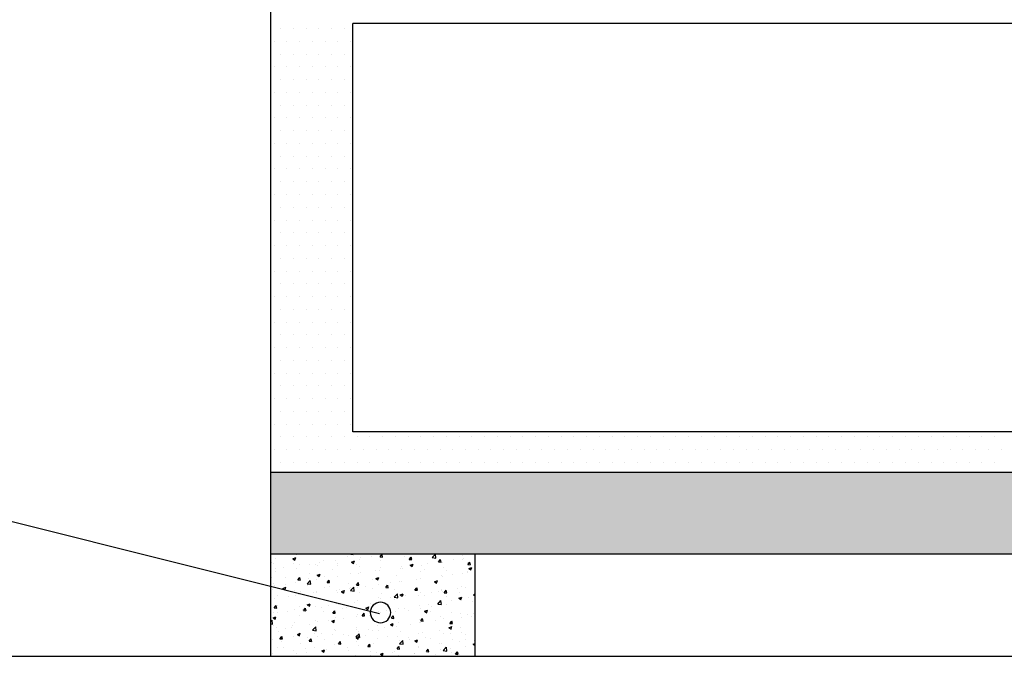
# Model space of a CAD drawing. Extents: x 1714 to 2154, y 358 to 744.
# Drawn here: x 2116 to 2117, y 401 to 402 of the extents above; entities that cross this region are included whole.
import ezdxf

# ---------------------------------------------------------------- set-up
doc = ezdxf.new("R2010")
doc.units = 0
doc.header["$LTSCALE"] = 5
doc.header["$MEASUREMENT"] = 0
doc.layers.add('Termico', color=5, linetype='CONTINUOUS')

msp = doc.modelspace()

# ---------------------------------------------------------------- hatches: boundary and pattern name
at = {"layer": 'Termico'}
msp.add_hatch(color=9, dxfattribs=at).paths.add_polyline_path([(2118.2671, 400.9537), (2118.2671, 401.0503), (2118.1705, 401.0503), (2116.6095, 401.0503), (2116.5128, 401.0503), (2116.5128, 400.9537)])

# ---------------------------------------------------------------- linework, layer by layer
at = {"layer": 'Termico', "color": 7}
for p, q in [((2116.5128, 400.8329), (2116.5128, 403.1758)), ((2116.6095, 401.0986), (2116.6095, 401.5817)), ((2118.1705, 401.5817), (2116.6095, 401.5817)), ((2118.1705, 401.0986), (2116.6095, 401.0986)), ((2116.6095, 401.0503), (2116.5128, 401.0503)), ((2118.1705, 401.0503), (2116.6095, 401.0503)), ((2118.2671, 400.9537), (2116.5128, 400.9537)), ((2116.7544, 400.8329), (2116.7544, 400.9537)), ((2115.7882, 400.8329), (2118.9917, 400.8329))]:
    msp.add_line(p, q, dxfattribs=at)
at = {"layer": 'Termico', "color": 22, "linetype": 'Continuous'}
for p, q in [((2116.5242, 401.5757), (2116.5242, 401.5757)), ((2116.5393, 401.5757), (2116.5393, 401.5757)), ((2116.5543, 401.5757), (2116.5543, 401.5757)), ((2116.5694, 401.5757), (2116.5694, 401.5757)), ((2116.5845, 401.5757), (2116.5845, 401.5757)), ((2116.5996, 401.5757), (2116.5996, 401.5757)), ((2116.5166, 401.5606), (2116.5166, 401.5606)), ((2116.5317, 401.5606), (2116.5317, 401.5606)), ((2116.5468, 401.5606), (2116.5468, 401.5606)), ((2116.5619, 401.5606), (2116.5619, 401.5606)), ((2116.577, 401.5606), (2116.577, 401.5606)), ((2116.5921, 401.5606), (2116.5921, 401.5606)), ((2116.6072, 401.5606), (2116.6072, 401.5606)), ((2116.5242, 401.5455), (2116.5242, 401.5455)), ((2116.5393, 401.5455), (2116.5393, 401.5455)), ((2116.5543, 401.5455), (2116.5543, 401.5455)), ((2116.5694, 401.5455), (2116.5694, 401.5455)), ((2116.5845, 401.5455), (2116.5845, 401.5455)), ((2116.5996, 401.5455), (2116.5996, 401.5455)), ((2116.5166, 401.5304), (2116.5166, 401.5304)), ((2116.5317, 401.5304), (2116.5317, 401.5304)), ((2116.5468, 401.5304), (2116.5468, 401.5304)), ((2116.5619, 401.5304), (2116.5619, 401.5304)), ((2116.577, 401.5304), (2116.577, 401.5304)), ((2116.5921, 401.5304), (2116.5921, 401.5304)), ((2116.6072, 401.5304), (2116.6072, 401.5304)), ((2116.5242, 401.5153), (2116.5242, 401.5153)), ((2116.5393, 401.5153), (2116.5393, 401.5153)), ((2116.5543, 401.5153), (2116.5543, 401.5153)), ((2116.5694, 401.5153), (2116.5694, 401.5153)), ((2116.5845, 401.5153), (2116.5845, 401.5153)), ((2116.5996, 401.5153), (2116.5996, 401.5153)), ((2116.5166, 401.5002), (2116.5166, 401.5002)), ((2116.5317, 401.5002), (2116.5317, 401.5002)), ((2116.5468, 401.5002), (2116.5468, 401.5002)), ((2116.5619, 401.5002), (2116.5619, 401.5002)), ((2116.577, 401.5002), (2116.577, 401.5002)), ((2116.5921, 401.5002), (2116.5921, 401.5002)), ((2116.6072, 401.5002), (2116.6072, 401.5002)), ((2116.5242, 401.4851), (2116.5242, 401.4851)), ((2116.5393, 401.4851), (2116.5393, 401.4851)), ((2116.5543, 401.4851), (2116.5543, 401.4851)), ((2116.5694, 401.4851), (2116.5694, 401.4851)), ((2116.5845, 401.4851), (2116.5845, 401.4851)), ((2116.5996, 401.4851), (2116.5996, 401.4851)), ((2116.5166, 401.47), (2116.5166, 401.47)), ((2116.5317, 401.47), (2116.5317, 401.47)), ((2116.5468, 401.47), (2116.5468, 401.47)), ((2116.5619, 401.47), (2116.5619, 401.47)), ((2116.577, 401.47), (2116.577, 401.47)), ((2116.5921, 401.47), (2116.5921, 401.47)), ((2116.6072, 401.47), (2116.6072, 401.47)), ((2116.5242, 401.4549), (2116.5242, 401.4549)), ((2116.5393, 401.4549), (2116.5393, 401.4549)), ((2116.5543, 401.4549), (2116.5543, 401.4549)), ((2116.5694, 401.4549), (2116.5694, 401.4549)), ((2116.5845, 401.4549), (2116.5845, 401.4549)), ((2116.5996, 401.4549), (2116.5996, 401.4549)), ((2116.5166, 401.4398), (2116.5166, 401.4398)), ((2116.5317, 401.4398), (2116.5317, 401.4398)), ((2116.5468, 401.4398), (2116.5468, 401.4398)), ((2116.5619, 401.4398), (2116.5619, 401.4398)), ((2116.577, 401.4398), (2116.577, 401.4398)), ((2116.5921, 401.4398), (2116.5921, 401.4398)), ((2116.6072, 401.4398), (2116.6072, 401.4398)), ((2116.5242, 401.4247), (2116.5242, 401.4247)), ((2116.5393, 401.4247), (2116.5393, 401.4247)), ((2116.5543, 401.4247), (2116.5543, 401.4247)), ((2116.5694, 401.4247), (2116.5694, 401.4247)), ((2116.5845, 401.4247), (2116.5845, 401.4247)), ((2116.5996, 401.4247), (2116.5996, 401.4247)), ((2116.5166, 401.4096), (2116.5166, 401.4096)), ((2116.5317, 401.4096), (2116.5317, 401.4096)), ((2116.5468, 401.4096), (2116.5468, 401.4096)), ((2116.5619, 401.4096), (2116.5619, 401.4096)), ((2116.577, 401.4096), (2116.577, 401.4096)), ((2116.5921, 401.4096), (2116.5921, 401.4096)), ((2116.6072, 401.4096), (2116.6072, 401.4096)), ((2116.5242, 401.3945), (2116.5242, 401.3945)), ((2116.5393, 401.3945), (2116.5393, 401.3945)), ((2116.5543, 401.3945), (2116.5543, 401.3945)), ((2116.5694, 401.3945), (2116.5694, 401.3945)), ((2116.5845, 401.3945), (2116.5845, 401.3945)), ((2116.5996, 401.3945), (2116.5996, 401.3945)), ((2116.5166, 401.3794), (2116.5166, 401.3794)), ((2116.5317, 401.3794), (2116.5317, 401.3794)), ((2116.5468, 401.3794), (2116.5468, 401.3794)), ((2116.5619, 401.3794), (2116.5619, 401.3794)), ((2116.577, 401.3794), (2116.577, 401.3794)), ((2116.5921, 401.3794), (2116.5921, 401.3794)), ((2116.6072, 401.3794), (2116.6072, 401.3794)), ((2116.5242, 401.3643), (2116.5242, 401.3643)), ((2116.5393, 401.3643), (2116.5393, 401.3643)), ((2116.5543, 401.3643), (2116.5543, 401.3643)), ((2116.5694, 401.3643), (2116.5694, 401.3643)), ((2116.5845, 401.3643), (2116.5845, 401.3643)), ((2116.5996, 401.3643), (2116.5996, 401.3643)), ((2116.5166, 401.3492), (2116.5166, 401.3492)), ((2116.5317, 401.3492), (2116.5317, 401.3492)), ((2116.5468, 401.3492), (2116.5468, 401.3492)), ((2116.5619, 401.3492), (2116.5619, 401.3492)), ((2116.577, 401.3492), (2116.577, 401.3492)), ((2116.5921, 401.3492), (2116.5921, 401.3492)), ((2116.6072, 401.3492), (2116.6072, 401.3492)), ((2116.5242, 401.3341), (2116.5242, 401.3341)), ((2116.5393, 401.3341), (2116.5393, 401.3341)), ((2116.5543, 401.3341), (2116.5543, 401.3341)), ((2116.5694, 401.3341), (2116.5694, 401.3341)), ((2116.5845, 401.3341), (2116.5845, 401.3341)), ((2116.5996, 401.3341), (2116.5996, 401.3341)), ((2116.5166, 401.319), (2116.5166, 401.319)), ((2116.5317, 401.319), (2116.5317, 401.319)), ((2116.5468, 401.319), (2116.5468, 401.319)), ((2116.5619, 401.319), (2116.5619, 401.319)), ((2116.577, 401.319), (2116.577, 401.319)), ((2116.5921, 401.319), (2116.5921, 401.319)), ((2116.6072, 401.319), (2116.6072, 401.319)), ((2116.5242, 401.3039), (2116.5242, 401.3039)), ((2116.5393, 401.3039), (2116.5393, 401.3039)), ((2116.5543, 401.3039), (2116.5543, 401.3039)), ((2116.5694, 401.3039), (2116.5694, 401.3039)), ((2116.5845, 401.3039), (2116.5845, 401.3039)), ((2116.5996, 401.3039), (2116.5996, 401.3039)), ((2116.5166, 401.2888), (2116.5166, 401.2888)), ((2116.5317, 401.2888), (2116.5317, 401.2888)), ((2116.5468, 401.2888), (2116.5468, 401.2888)), ((2116.5619, 401.2888), (2116.5619, 401.2888)), ((2116.577, 401.2888), (2116.577, 401.2888)), ((2116.5921, 401.2888), (2116.5921, 401.2888)), ((2116.6072, 401.2888), (2116.6072, 401.2888)), ((2116.5242, 401.2737), (2116.5242, 401.2737)), ((2116.5393, 401.2737), (2116.5393, 401.2737)), ((2116.5543, 401.2737), (2116.5543, 401.2737)), ((2116.5694, 401.2737), (2116.5694, 401.2737)), ((2116.5845, 401.2737), (2116.5845, 401.2737)), ((2116.5996, 401.2737), (2116.5996, 401.2737)), ((2116.5166, 401.2586), (2116.5166, 401.2586)), ((2116.5317, 401.2586), (2116.5317, 401.2586)), ((2116.5468, 401.2586), (2116.5468, 401.2586)), ((2116.5619, 401.2586), (2116.5619, 401.2586)), ((2116.577, 401.2586), (2116.577, 401.2586)), ((2116.5921, 401.2586), (2116.5921, 401.2586)), ((2116.6072, 401.2586), (2116.6072, 401.2586)), ((2116.5242, 401.2435), (2116.5242, 401.2435)), ((2116.5393, 401.2435), (2116.5393, 401.2435)), ((2116.5543, 401.2435), (2116.5543, 401.2435)), ((2116.5694, 401.2435), (2116.5694, 401.2435)), ((2116.5845, 401.2435), (2116.5845, 401.2435)), ((2116.5996, 401.2435), (2116.5996, 401.2435)), ((2116.5166, 401.2284), (2116.5166, 401.2284)), ((2116.5317, 401.2284), (2116.5317, 401.2284)), ((2116.5468, 401.2284), (2116.5468, 401.2284)), ((2116.5619, 401.2284), (2116.5619, 401.2284)), ((2116.577, 401.2284), (2116.577, 401.2284)), ((2116.5921, 401.2284), (2116.5921, 401.2284)), ((2116.6072, 401.2284), (2116.6072, 401.2284)), ((2116.5242, 401.2134), (2116.5242, 401.2134)), ((2116.5393, 401.2134), (2116.5393, 401.2134)), ((2116.5543, 401.2134), (2116.5543, 401.2134)), ((2116.5694, 401.2134), (2116.5694, 401.2134)), ((2116.5845, 401.2134), (2116.5845, 401.2134)), ((2116.5996, 401.2134), (2116.5996, 401.2134)), ((2116.5166, 401.1983), (2116.5166, 401.1983)), ((2116.5317, 401.1983), (2116.5317, 401.1983)), ((2116.5468, 401.1983), (2116.5468, 401.1983)), ((2116.5619, 401.1983), (2116.5619, 401.1983)), ((2116.577, 401.1983), (2116.577, 401.1983)), ((2116.5921, 401.1983), (2116.5921, 401.1983)), ((2116.6072, 401.1983), (2116.6072, 401.1983)), ((2116.5242, 401.1832), (2116.5242, 401.1832)), ((2116.5393, 401.1832), (2116.5393, 401.1832)), ((2116.5543, 401.1832), (2116.5543, 401.1832)), ((2116.5694, 401.1832), (2116.5694, 401.1832)), ((2116.5845, 401.1832), (2116.5845, 401.1832)), ((2116.5996, 401.1832), (2116.5996, 401.1832)), ((2116.5166, 401.1681), (2116.5166, 401.1681)), ((2116.5317, 401.1681), (2116.5317, 401.1681)), ((2116.5468, 401.1681), (2116.5468, 401.1681)), ((2116.5619, 401.1681), (2116.5619, 401.1681)), ((2116.577, 401.1681), (2116.577, 401.1681)), ((2116.5921, 401.1681), (2116.5921, 401.1681)), ((2116.6072, 401.1681), (2116.6072, 401.1681)), ((2116.5242, 401.153), (2116.5242, 401.153)), ((2116.5393, 401.153), (2116.5393, 401.153)), ((2116.5543, 401.153), (2116.5543, 401.153)), ((2116.5694, 401.153), (2116.5694, 401.153)), ((2116.5845, 401.153), (2116.5845, 401.153)), ((2116.5996, 401.153), (2116.5996, 401.153)), ((2116.5166, 401.1379), (2116.5166, 401.1379)), ((2116.5317, 401.1379), (2116.5317, 401.1379)), ((2116.5468, 401.1379), (2116.5468, 401.1379)), ((2116.5619, 401.1379), (2116.5619, 401.1379)), ((2116.577, 401.1379), (2116.577, 401.1379)), ((2116.5921, 401.1379), (2116.5921, 401.1379)), ((2116.6072, 401.1379), (2116.6072, 401.1379)), ((2116.5242, 401.1228), (2116.5242, 401.1228)), ((2116.5393, 401.1228), (2116.5393, 401.1228)), ((2116.5543, 401.1228), (2116.5543, 401.1228)), ((2116.5694, 401.1228), (2116.5694, 401.1228)), ((2116.5845, 401.1228), (2116.5845, 401.1228)), ((2116.5996, 401.1228), (2116.5996, 401.1228)), ((2116.5166, 401.1077), (2116.5166, 401.1077)), ((2116.5317, 401.1077), (2116.5317, 401.1077)), ((2116.5468, 401.1077), (2116.5468, 401.1077)), ((2116.5619, 401.1077), (2116.5619, 401.1077)), ((2116.577, 401.1077), (2116.577, 401.1077)), ((2116.5921, 401.1077), (2116.5921, 401.1077)), ((2116.6072, 401.1077), (2116.6072, 401.1077)), ((2116.5242, 401.0926), (2116.5242, 401.0926)), ((2116.5393, 401.0926), (2116.5393, 401.0926)), ((2116.5543, 401.0926), (2116.5543, 401.0926)), ((2116.5694, 401.0926), (2116.5694, 401.0926)), ((2116.5845, 401.0926), (2116.5845, 401.0926)), ((2116.5996, 401.0926), (2116.5996, 401.0926)), ((2116.6147, 401.0926), (2116.6147, 401.0926)), ((2116.6298, 401.0926), (2116.6298, 401.0926)), ((2116.6449, 401.0926), (2116.6449, 401.0926)), ((2116.66, 401.0926), (2116.66, 401.0926)), ((2116.6751, 401.0926), (2116.6751, 401.0926)), ((2116.6902, 401.0926), (2116.6902, 401.0926)), ((2116.7053, 401.0926), (2116.7053, 401.0926)), ((2116.7204, 401.0926), (2116.7204, 401.0926)), ((2116.7355, 401.0926), (2116.7355, 401.0926)), ((2116.7506, 401.0926), (2116.7506, 401.0926)), ((2116.7657, 401.0926), (2116.7657, 401.0926)), ((2116.7808, 401.0926), (2116.7808, 401.0926)), ((2116.7959, 401.0926), (2116.7959, 401.0926)), ((2116.811, 401.0926), (2116.811, 401.0926)), ((2116.8261, 401.0926), (2116.8261, 401.0926)), ((2116.8412, 401.0926), (2116.8412, 401.0926)), ((2116.8563, 401.0926), (2116.8563, 401.0926)), ((2116.8714, 401.0926), (2116.8714, 401.0926)), ((2116.8865, 401.0926), (2116.8865, 401.0926)), ((2116.9016, 401.0926), (2116.9016, 401.0926)), ((2116.9167, 401.0926), (2116.9167, 401.0926)), ((2116.9317, 401.0926), (2116.9317, 401.0926)), ((2116.9468, 401.0926), (2116.9468, 401.0926)), ((2116.9619, 401.0926), (2116.9619, 401.0926)), ((2116.977, 401.0926), (2116.977, 401.0926)), ((2116.9921, 401.0926), (2116.9921, 401.0926)), ((2117.0072, 401.0926), (2117.0072, 401.0926)), ((2117.0223, 401.0926), (2117.0223, 401.0926)), ((2117.0374, 401.0926), (2117.0374, 401.0926)), ((2117.0525, 401.0926), (2117.0525, 401.0926)), ((2117.0676, 401.0926), (2117.0676, 401.0926)), ((2117.0827, 401.0926), (2117.0827, 401.0926)), ((2117.0978, 401.0926), (2117.0978, 401.0926)), ((2117.1129, 401.0926), (2117.1129, 401.0926)), ((2117.128, 401.0926), (2117.128, 401.0926)), ((2117.1431, 401.0926), (2117.1431, 401.0926)), ((2117.1582, 401.0926), (2117.1582, 401.0926)), ((2117.1733, 401.0926), (2117.1733, 401.0926)), ((2117.1884, 401.0926), (2117.1884, 401.0926)), ((2117.2035, 401.0926), (2117.2035, 401.0926)), ((2117.2186, 401.0926), (2117.2186, 401.0926)), ((2117.2337, 401.0926), (2117.2337, 401.0926)), ((2117.2488, 401.0926), (2117.2488, 401.0926)), ((2117.2639, 401.0926), (2117.2639, 401.0926)), ((2117.279, 401.0926), (2117.279, 401.0926)), ((2117.2941, 401.0926), (2117.2941, 401.0926)), ((2117.3091, 401.0926), (2117.3091, 401.0926)), ((2117.3242, 401.0926), (2117.3242, 401.0926)), ((2117.3393, 401.0926), (2117.3393, 401.0926)), ((2117.3544, 401.0926), (2117.3544, 401.0926)), ((2117.3695, 401.0926), (2117.3695, 401.0926)), ((2116.5166, 401.0775), (2116.5166, 401.0775)), ((2116.5317, 401.0775), (2116.5317, 401.0775)), ((2116.5468, 401.0775), (2116.5468, 401.0775)), ((2116.5619, 401.0775), (2116.5619, 401.0775)), ((2116.577, 401.0775), (2116.577, 401.0775)), ((2116.5921, 401.0775), (2116.5921, 401.0775)), ((2116.6072, 401.0775), (2116.6072, 401.0775)), ((2116.6223, 401.0775), (2116.6223, 401.0775)), ((2116.6374, 401.0775), (2116.6374, 401.0775)), ((2116.6525, 401.0775), (2116.6525, 401.0775)), ((2116.6676, 401.0775), (2116.6676, 401.0775)), ((2116.6827, 401.0775), (2116.6827, 401.0775)), ((2116.6978, 401.0775), (2116.6978, 401.0775)), ((2116.7129, 401.0775), (2116.7129, 401.0775)), ((2116.728, 401.0775), (2116.728, 401.0775)), ((2116.743, 401.0775), (2116.743, 401.0775)), ((2116.7581, 401.0775), (2116.7581, 401.0775)), ((2116.7732, 401.0775), (2116.7732, 401.0775)), ((2116.7883, 401.0775), (2116.7883, 401.0775)), ((2116.8034, 401.0775), (2116.8034, 401.0775)), ((2116.8185, 401.0775), (2116.8185, 401.0775)), ((2116.8336, 401.0775), (2116.8336, 401.0775)), ((2116.8487, 401.0775), (2116.8487, 401.0775)), ((2116.8638, 401.0775), (2116.8638, 401.0775)), ((2116.8789, 401.0775), (2116.8789, 401.0775)), ((2116.894, 401.0775), (2116.894, 401.0775)), ((2116.9091, 401.0775), (2116.9091, 401.0775)), ((2116.9242, 401.0775), (2116.9242, 401.0775)), ((2116.9393, 401.0775), (2116.9393, 401.0775)), ((2116.9544, 401.0775), (2116.9544, 401.0775)), ((2116.9695, 401.0775), (2116.9695, 401.0775)), ((2116.9846, 401.0775), (2116.9846, 401.0775)), ((2116.9997, 401.0775), (2116.9997, 401.0775)), ((2117.0148, 401.0775), (2117.0148, 401.0775)), ((2117.0299, 401.0775), (2117.0299, 401.0775)), ((2117.045, 401.0775), (2117.045, 401.0775)), ((2117.0601, 401.0775), (2117.0601, 401.0775)), ((2117.0752, 401.0775), (2117.0752, 401.0775)), ((2117.0903, 401.0775), (2117.0903, 401.0775)), ((2117.1054, 401.0775), (2117.1054, 401.0775)), ((2117.1204, 401.0775), (2117.1204, 401.0775)), ((2117.1355, 401.0775), (2117.1355, 401.0775)), ((2117.1506, 401.0775), (2117.1506, 401.0775)), ((2117.1657, 401.0775), (2117.1657, 401.0775)), ((2117.1808, 401.0775), (2117.1808, 401.0775)), ((2117.1959, 401.0775), (2117.1959, 401.0775)), ((2117.211, 401.0775), (2117.211, 401.0775)), ((2117.2261, 401.0775), (2117.2261, 401.0775)), ((2117.2412, 401.0775), (2117.2412, 401.0775)), ((2117.2563, 401.0775), (2117.2563, 401.0775)), ((2117.2714, 401.0775), (2117.2714, 401.0775)), ((2117.2865, 401.0775), (2117.2865, 401.0775)), ((2117.3016, 401.0775), (2117.3016, 401.0775)), ((2117.3167, 401.0775), (2117.3167, 401.0775)), ((2117.3318, 401.0775), (2117.3318, 401.0775)), ((2117.3469, 401.0775), (2117.3469, 401.0775)), ((2117.362, 401.0775), (2117.362, 401.0775)), ((2117.3771, 401.0775), (2117.3771, 401.0775)), ((2116.5242, 401.0624), (2116.5242, 401.0624)), ((2116.5393, 401.0624), (2116.5393, 401.0624)), ((2116.5543, 401.0624), (2116.5543, 401.0624)), ((2116.5694, 401.0624), (2116.5694, 401.0624)), ((2116.5845, 401.0624), (2116.5845, 401.0624)), ((2116.5996, 401.0624), (2116.5996, 401.0624)), ((2116.6147, 401.0624), (2116.6147, 401.0624)), ((2116.6298, 401.0624), (2116.6298, 401.0624)), ((2116.6449, 401.0624), (2116.6449, 401.0624)), ((2116.66, 401.0624), (2116.66, 401.0624)), ((2116.6751, 401.0624), (2116.6751, 401.0624)), ((2116.6902, 401.0624), (2116.6902, 401.0624)), ((2116.7053, 401.0624), (2116.7053, 401.0624)), ((2116.7204, 401.0624), (2116.7204, 401.0624)), ((2116.7355, 401.0624), (2116.7355, 401.0624)), ((2116.7506, 401.0624), (2116.7506, 401.0624)), ((2116.7657, 401.0624), (2116.7657, 401.0624)), ((2116.7808, 401.0624), (2116.7808, 401.0624)), ((2116.7959, 401.0624), (2116.7959, 401.0624)), ((2116.811, 401.0624), (2116.811, 401.0624)), ((2116.8261, 401.0624), (2116.8261, 401.0624)), ((2116.8412, 401.0624), (2116.8412, 401.0624)), ((2116.8563, 401.0624), (2116.8563, 401.0624)), ((2116.8714, 401.0624), (2116.8714, 401.0624)), ((2116.8865, 401.0624), (2116.8865, 401.0624)), ((2116.9016, 401.0624), (2116.9016, 401.0624)), ((2116.9167, 401.0624), (2116.9167, 401.0624)), ((2116.9317, 401.0624), (2116.9317, 401.0624)), ((2116.9468, 401.0624), (2116.9468, 401.0624)), ((2116.9619, 401.0624), (2116.9619, 401.0624)), ((2116.977, 401.0624), (2116.977, 401.0624)), ((2116.9921, 401.0624), (2116.9921, 401.0624)), ((2117.0072, 401.0624), (2117.0072, 401.0624)), ((2117.0223, 401.0624), (2117.0223, 401.0624)), ((2117.0374, 401.0624), (2117.0374, 401.0624)), ((2117.0525, 401.0624), (2117.0525, 401.0624)), ((2117.0676, 401.0624), (2117.0676, 401.0624)), ((2117.0827, 401.0624), (2117.0827, 401.0624)), ((2117.0978, 401.0624), (2117.0978, 401.0624)), ((2117.1129, 401.0624), (2117.1129, 401.0624)), ((2117.128, 401.0624), (2117.128, 401.0624)), ((2117.1431, 401.0624), (2117.1431, 401.0624)), ((2117.1582, 401.0624), (2117.1582, 401.0624)), ((2117.1733, 401.0624), (2117.1733, 401.0624)), ((2117.1884, 401.0624), (2117.1884, 401.0624)), ((2117.2035, 401.0624), (2117.2035, 401.0624)), ((2117.2186, 401.0624), (2117.2186, 401.0624)), ((2117.2337, 401.0624), (2117.2337, 401.0624)), ((2117.2488, 401.0624), (2117.2488, 401.0624)), ((2117.2639, 401.0624), (2117.2639, 401.0624)), ((2117.279, 401.0624), (2117.279, 401.0624)), ((2117.2941, 401.0624), (2117.2941, 401.0624)), ((2117.3091, 401.0624), (2117.3091, 401.0624)), ((2117.3242, 401.0624), (2117.3242, 401.0624)), ((2117.3393, 401.0624), (2117.3393, 401.0624)), ((2117.3544, 401.0624), (2117.3544, 401.0624)), ((2117.3695, 401.0624), (2117.3695, 401.0624)), ((2116.5182, 400.9492), (2116.5182, 400.9492)), ((2116.5387, 400.9484), (2116.5421, 400.9497)), ((2116.5387, 400.9484), (2116.5411, 400.9467)), ((2116.5412, 400.9467), (2116.5422, 400.9497)), ((2116.5433, 400.9529), (2116.5433, 400.9529)), ((2116.5746, 400.9468), (2116.5746, 400.9468)), ((2116.5888, 400.946), (2116.5888, 400.946)), ((2116.6028, 400.9516), (2116.6028, 400.9516)), ((2116.6072, 400.9537), (2116.6073, 400.9537)), ((2116.6072, 400.9537), (2116.6101, 400.9534)), ((2116.6102, 400.9534), (2116.6101, 400.9537)), ((2116.617, 400.9469), (2116.617, 400.9469)), ((2116.6193, 400.95), (2116.6193, 400.95)), ((2116.6314, 400.9516), (2116.6314, 400.9516)), ((2116.6418, 400.9503), (2116.6418, 400.9503)), ((2116.6419, 400.9506), (2116.6442, 400.9534)), ((2116.6419, 400.9506), (2116.6448, 400.9504)), ((2116.6448, 400.9504), (2116.6443, 400.9534)), ((2116.6662, 400.9534), (2116.6662, 400.9534)), ((2116.6707, 400.9507), (2116.6707, 400.9507)), ((2116.6765, 400.9476), (2116.6789, 400.9504)), ((2116.6765, 400.9476), (2116.6794, 400.9473)), ((2116.6795, 400.9473), (2116.6789, 400.9504)), ((2116.7037, 400.9499), (2116.7074, 400.9537)), ((2116.7037, 400.9499), (2116.708, 400.9492)), ((2116.7081, 400.9492), (2116.7076, 400.9537)), ((2116.7112, 400.9446), (2116.7135, 400.9473)), ((2116.7141, 400.9443), (2116.7136, 400.9473)), ((2116.7284, 400.947), (2116.7284, 400.947)), ((2116.7399, 400.9528), (2116.7399, 400.9528)), ((2116.7399, 400.9474), (2116.7399, 400.9474)), ((2116.7405, 400.9486), (2116.7405, 400.9486)), ((2116.5138, 400.9434), (2116.5138, 400.9434)), ((2116.5183, 400.9371), (2116.5183, 400.9371)), ((2116.5279, 400.938), (2116.5279, 400.938)), ((2116.5396, 400.9423), (2116.5396, 400.9423)), ((2116.5427, 400.9368), (2116.5427, 400.9368)), ((2116.5465, 400.9419), (2116.5465, 400.9419)), ((2116.5584, 400.942), (2116.5584, 400.942)), ((2116.5654, 400.9412), (2116.5654, 400.9412)), ((2116.5675, 400.9402), (2116.5675, 400.9402)), ((2116.5705, 400.9436), (2116.5705, 400.9436)), ((2116.5862, 400.9362), (2116.5862, 400.9362)), ((2116.5912, 400.9402), (2116.5912, 400.9402)), ((2116.5919, 400.9433), (2116.5919, 400.9433)), ((2116.6082, 400.9445), (2116.6115, 400.9458)), ((2116.6082, 400.9445), (2116.6106, 400.9429)), ((2116.6106, 400.9429), (2116.6116, 400.9458)), ((2116.6144, 400.941), (2116.6144, 400.941)), ((2116.617, 400.9391), (2116.617, 400.9391)), ((2116.637, 400.935), (2116.637, 400.935)), ((2116.6426, 400.9458), (2116.6426, 400.9458)), ((2116.6427, 400.938), (2116.6427, 400.938)), ((2116.6656, 400.9373), (2116.6656, 400.9373)), ((2116.6675, 400.939), (2116.6675, 400.939)), ((2116.6685, 400.9369), (2116.6685, 400.9369)), ((2116.6776, 400.9406), (2116.681, 400.9419)), ((2116.6776, 400.9406), (2116.68, 400.939)), ((2116.6796, 400.9406), (2116.6796, 400.9406)), ((2116.68, 400.939), (2116.681, 400.9419)), ((2116.6907, 400.9409), (2116.6907, 400.9409)), ((2116.6943, 400.9358), (2116.6943, 400.9358)), ((2116.6979, 400.943), (2116.6979, 400.943)), ((2116.7112, 400.9446), (2116.7141, 400.9443)), ((2116.7155, 400.9443), (2116.7155, 400.9443)), ((2116.7174, 400.9386), (2116.7174, 400.9386)), ((2116.7201, 400.9347), (2116.7201, 400.9347)), ((2116.7455, 400.9434), (2116.7455, 400.9434)), ((2116.7458, 400.9415), (2116.7482, 400.9443)), ((2116.7458, 400.9415), (2116.7487, 400.9413)), ((2116.747, 400.9368), (2116.7504, 400.9381)), ((2116.747, 400.9368), (2116.7494, 400.9351)), ((2116.7488, 400.9413), (2116.7482, 400.9443)), ((2116.7495, 400.9351), (2116.7504, 400.9381)), ((2116.5129, 400.9262), (2116.5128, 400.9266)), ((2116.5128, 400.9262), (2116.5129, 400.9262)), ((2116.5176, 400.9332), (2116.5176, 400.9332)), ((2116.5299, 400.9265), (2116.5299, 400.9265)), ((2116.5447, 400.9234), (2116.547, 400.9262)), ((2116.5447, 400.9234), (2116.5475, 400.9231)), ((2116.5457, 400.9229), (2116.5457, 400.9229)), ((2116.5476, 400.9231), (2116.547, 400.9262)), ((2116.5555, 400.9188), (2116.5592, 400.9228)), ((2116.5578, 400.9245), (2116.5578, 400.9245)), ((2116.558, 400.9313), (2116.558, 400.9313)), ((2116.5598, 400.9182), (2116.5593, 400.9227)), ((2116.5669, 400.9241), (2116.5669, 400.9241)), ((2116.5676, 400.9289), (2116.571, 400.9302)), ((2116.5676, 400.9289), (2116.57, 400.9273)), ((2116.57, 400.9273), (2116.571, 400.9302)), ((2116.5761, 400.9269), (2116.5761, 400.9269)), ((2116.5793, 400.9204), (2116.5816, 400.9231)), ((2116.5822, 400.9201), (2116.5817, 400.9231)), ((2116.5913, 400.9272), (2116.5913, 400.9272)), ((2116.6066, 400.931), (2116.6066, 400.931)), ((2116.6164, 400.9308), (2116.6164, 400.9308)), ((2116.6187, 400.9325), (2116.6187, 400.9325)), ((2116.6328, 400.9241), (2116.6328, 400.9241)), ((2116.637, 400.9251), (2116.6404, 400.9263)), ((2116.637, 400.9251), (2116.6394, 400.9234)), ((2116.6394, 400.9234), (2116.6404, 400.9263)), ((2116.6412, 400.9342), (2116.6412, 400.9342)), ((2116.661, 400.9289), (2116.661, 400.9289)), ((2116.6851, 400.9239), (2116.6851, 400.9239)), ((2116.6892, 400.9338), (2116.6892, 400.9338)), ((2116.6901, 400.9248), (2116.6901, 400.9248)), ((2116.7149, 400.9282), (2116.7149, 400.9282)), ((2116.7157, 400.9279), (2116.7157, 400.9279)), ((2116.7277, 400.9295), (2116.7277, 400.9295)), ((2116.7393, 400.9313), (2116.7393, 400.9313)), ((2116.7459, 400.9336), (2116.7459, 400.9336)), ((2116.746, 400.9319), (2116.746, 400.9319)), ((2116.5146, 400.9123), (2116.5146, 400.9123)), ((2116.5152, 400.9189), (2116.5152, 400.9189)), ((2116.517, 400.9171), (2116.517, 400.9171)), ((2116.527, 400.9133), (2116.5304, 400.9146)), ((2116.527, 400.9133), (2116.5294, 400.9117)), ((2116.5294, 400.9117), (2116.5304, 400.9146)), ((2116.5302, 400.9177), (2116.5302, 400.9177)), ((2116.5404, 400.9112), (2116.5404, 400.9112)), ((2116.5421, 400.9207), (2116.5421, 400.9207)), ((2116.5555, 400.9188), (2116.5598, 400.9182)), ((2116.556, 400.9166), (2116.556, 400.9166)), ((2116.5765, 400.9144), (2116.5765, 400.9144)), ((2116.5793, 400.9204), (2116.5822, 400.9201)), ((2116.5818, 400.9155), (2116.5818, 400.9155)), ((2116.5907, 400.9111), (2116.5907, 400.9111)), ((2116.5939, 400.9119), (2116.5939, 400.9119)), ((2116.6047, 400.9193), (2116.6047, 400.9193)), ((2116.606, 400.9135), (2116.606, 400.9135)), ((2116.607, 400.9108), (2116.6108, 400.9148)), ((2116.6075, 400.9144), (2116.6075, 400.9144)), ((2116.6114, 400.9102), (2116.6108, 400.9147)), ((2116.614, 400.9173), (2116.6163, 400.9201)), ((2116.614, 400.9173), (2116.6168, 400.9171)), ((2116.6158, 400.9147), (2116.6158, 400.9147)), ((2116.6169, 400.9171), (2116.6163, 400.9201)), ((2116.6242, 400.9159), (2116.6242, 400.9159)), ((2116.6333, 400.9133), (2116.6333, 400.9133)), ((2116.6406, 400.9181), (2116.6406, 400.9181)), ((2116.6486, 400.9143), (2116.6509, 400.9171)), ((2116.6486, 400.9143), (2116.6515, 400.914)), ((2116.6515, 400.914), (2116.651, 400.9171)), ((2116.6548, 400.9199), (2116.6548, 400.9199)), ((2116.6591, 400.9122), (2116.6591, 400.9122)), ((2116.665, 400.9212), (2116.665, 400.9212)), ((2116.6668, 400.9215), (2116.6668, 400.9215)), ((2116.6832, 400.9113), (2116.6856, 400.914)), ((2116.6832, 400.9113), (2116.6861, 400.911)), ((2116.6849, 400.9111), (2116.6849, 400.9111)), ((2116.6862, 400.911), (2116.6856, 400.914)), ((2116.7064, 400.9212), (2116.7098, 400.9225)), ((2116.7064, 400.9212), (2116.7088, 400.9196)), ((2116.7089, 400.9196), (2116.7098, 400.9225)), ((2116.7143, 400.9122), (2116.7143, 400.9122)), ((2116.7179, 400.9082), (2116.7202, 400.911)), ((2116.7208, 400.908), (2116.7203, 400.911)), ((2116.7333, 400.9129), (2116.7333, 400.9129)), ((2116.7387, 400.9153), (2116.7387, 400.9153)), ((2116.7435, 400.9146), (2116.7435, 400.9146)), ((2116.5164, 400.901), (2116.5164, 400.901)), ((2116.5201, 400.9047), (2116.5201, 400.9047)), ((2116.533, 400.9039), (2116.533, 400.9039)), ((2116.5415, 400.9046), (2116.5415, 400.9046)), ((2116.5451, 400.9055), (2116.5451, 400.9055)), ((2116.5483, 400.9096), (2116.5483, 400.9096)), ((2116.5634, 400.9079), (2116.5634, 400.9079)), ((2116.5662, 400.9101), (2116.5662, 400.9101)), ((2116.5663, 400.908), (2116.5663, 400.908)), ((2116.5919, 400.909), (2116.5919, 400.909)), ((2116.5964, 400.9095), (2116.5998, 400.9108)), ((2116.5964, 400.9095), (2116.5988, 400.9078)), ((2116.5989, 400.9078), (2116.5998, 400.9108)), ((2116.607, 400.9108), (2116.6113, 400.9102)), ((2116.6177, 400.9079), (2116.6177, 400.9079)), ((2116.64, 400.902), (2116.64, 400.902)), ((2116.642, 400.9009), (2116.642, 400.9009)), ((2116.6435, 400.9068), (2116.6435, 400.9068)), ((2116.6541, 400.9025), (2116.6541, 400.9025)), ((2116.6586, 400.9028), (2116.6624, 400.9068)), ((2116.6586, 400.9028), (2116.6629, 400.9022)), ((2116.659, 400.9001), (2116.659, 400.9001)), ((2116.6629, 400.9022), (2116.6624, 400.9067)), ((2116.6644, 400.9051), (2116.6644, 400.9051)), ((2116.6658, 400.9056), (2116.6692, 400.9069)), ((2116.6658, 400.9056), (2116.6682, 400.904)), ((2116.6683, 400.904), (2116.6693, 400.9069)), ((2116.6693, 400.9057), (2116.6693, 400.9057)), ((2116.6724, 400.9049), (2116.6724, 400.9049)), ((2116.6872, 400.9049), (2116.6872, 400.9049)), ((2116.6895, 400.9088), (2116.6895, 400.9088)), ((2116.6951, 400.9046), (2116.6951, 400.9046)), ((2116.7029, 400.9089), (2116.7029, 400.9089)), ((2116.7107, 400.91), (2116.7107, 400.91)), ((2116.715, 400.9105), (2116.715, 400.9105)), ((2116.7154, 400.9098), (2116.7154, 400.9098)), ((2116.7179, 400.9082), (2116.7208, 400.908)), ((2116.7209, 400.9035), (2116.7209, 400.9035)), ((2116.7353, 400.9017), (2116.7386, 400.903)), ((2116.7353, 400.9017), (2116.7377, 400.9001)), ((2116.7365, 400.9089), (2116.7365, 400.9089)), ((2116.7377, 400.9001), (2116.7387, 400.903)), ((2116.7467, 400.9024), (2116.7467, 400.9024)), ((2116.7525, 400.9052), (2116.7544, 400.9074)), ((2116.7525, 400.9052), (2116.7544, 400.905)), ((2116.5167, 400.8901), (2116.519, 400.8929)), ((2116.5167, 400.8901), (2116.5196, 400.8898)), ((2116.5196, 400.8898), (2116.5191, 400.8929)), ((2116.5206, 400.8931), (2116.5206, 400.8931)), ((2116.5409, 400.8885), (2116.5409, 400.8885)), ((2116.5464, 400.892), (2116.5464, 400.892)), ((2116.5506, 400.8888), (2116.5506, 400.8888)), ((2116.5514, 400.8871), (2116.5537, 400.8898)), ((2116.5543, 400.8868), (2116.5537, 400.8898)), ((2116.5558, 400.8939), (2116.5592, 400.8952)), ((2116.5558, 400.8939), (2116.5582, 400.8923)), ((2116.5583, 400.8923), (2116.5592, 400.8952)), ((2116.5658, 400.8919), (2116.5658, 400.8919)), ((2116.5722, 400.8909), (2116.5722, 400.8909)), ((2116.5812, 400.8928), (2116.5812, 400.8928)), ((2116.5902, 400.895), (2116.5902, 400.895)), ((2116.5932, 400.8944), (2116.5932, 400.8944)), ((2116.5979, 400.8898), (2116.5979, 400.8898)), ((2116.6027, 400.8904), (2116.6027, 400.8904)), ((2116.6115, 400.8968), (2116.6115, 400.8968)), ((2116.6152, 400.8986), (2116.6152, 400.8986)), ((2116.6237, 400.8887), (2116.6237, 400.8887)), ((2116.6252, 400.89), (2116.6286, 400.8913)), ((2116.6252, 400.89), (2116.6276, 400.8884)), ((2116.6277, 400.8884), (2116.6287, 400.8913)), ((2116.6308, 400.8953), (2116.6308, 400.8953)), ((2116.6495, 400.8877), (2116.6495, 400.8877)), ((2116.6639, 400.8891), (2116.6639, 400.8891)), ((2116.6706, 400.8895), (2116.6706, 400.8895)), ((2116.6889, 400.8927), (2116.6889, 400.8927)), ((2116.6902, 400.8898), (2116.6902, 400.8898)), ((2116.6988, 400.8943), (2116.6988, 400.8943)), ((2116.7023, 400.8914), (2116.7023, 400.8914)), ((2116.7102, 400.8948), (2116.7139, 400.8988)), ((2116.7102, 400.8948), (2116.7144, 400.8942)), ((2116.7137, 400.8961), (2116.7137, 400.8961)), ((2116.7145, 400.8942), (2116.7139, 400.8988)), ((2116.7206, 400.8938), (2116.7206, 400.8938)), ((2116.7269, 400.8992), (2116.7269, 400.8992)), ((2116.7381, 400.8992), (2116.7381, 400.8992)), ((2116.7511, 400.8978), (2116.7511, 400.8978)), ((2116.5152, 400.8783), (2116.5186, 400.8796)), ((2116.5152, 400.8783), (2116.5176, 400.8767)), ((2116.5159, 400.8849), (2116.5159, 400.8849)), ((2116.5177, 400.8767), (2116.5187, 400.8796)), ((2116.5203, 400.8848), (2116.5203, 400.8848)), ((2116.5323, 400.8864), (2116.5323, 400.8864)), ((2116.5463, 400.8808), (2116.5463, 400.8808)), ((2116.5514, 400.8871), (2116.5542, 400.8868)), ((2116.5745, 400.8856), (2116.5745, 400.8856)), ((2116.586, 400.884), (2116.5883, 400.8868)), ((2116.586, 400.884), (2116.5889, 400.8838)), ((2116.5889, 400.8838), (2116.5884, 400.8868)), ((2116.5896, 400.8789), (2116.5896, 400.8789)), ((2116.5988, 400.8778), (2116.5988, 400.8778)), ((2116.6142, 400.8798), (2116.6142, 400.8798)), ((2116.6147, 400.8826), (2116.6147, 400.8826)), ((2116.6207, 400.881), (2116.623, 400.8838)), ((2116.6207, 400.881), (2116.6235, 400.8807)), ((2116.6236, 400.8807), (2116.623, 400.8838)), ((2116.6293, 400.8818), (2116.6293, 400.8818)), ((2116.6395, 400.886), (2116.6395, 400.886)), ((2116.6414, 400.8834), (2116.6414, 400.8834)), ((2116.6424, 400.8847), (2116.6424, 400.8847)), ((2116.6553, 400.878), (2116.6576, 400.8807)), ((2116.6553, 400.878), (2116.6582, 400.8777)), ((2116.6582, 400.8777), (2116.6577, 400.8807)), ((2116.6597, 400.8858), (2116.6597, 400.8858)), ((2116.6753, 400.8866), (2116.6753, 400.8866)), ((2116.6884, 400.8766), (2116.6884, 400.8766)), ((2116.69, 400.8749), (2116.6923, 400.8777)), ((2116.6929, 400.8747), (2116.6923, 400.8777)), ((2116.6947, 400.8862), (2116.6981, 400.8874)), ((2116.6947, 400.8862), (2116.6971, 400.8845)), ((2116.6971, 400.8845), (2116.6981, 400.8874)), ((2116.7011, 400.8855), (2116.7011, 400.8855)), ((2116.7132, 400.88), (2116.7132, 400.88)), ((2116.7172, 400.8774), (2116.7172, 400.8774)), ((2116.7269, 400.8844), (2116.7269, 400.8844)), ((2116.7376, 400.8831), (2116.7376, 400.8831)), ((2116.7384, 400.8788), (2116.7384, 400.8788)), ((2116.7454, 400.8823), (2116.7454, 400.8823)), ((2116.7505, 400.8804), (2116.7505, 400.8804)), ((2116.7527, 400.8833), (2116.7527, 400.8833)), ((2116.5128, 400.8744), (2116.5141, 400.8757)), ((2116.5128, 400.8714), (2116.5146, 400.8711)), ((2116.5147, 400.8711), (2116.5141, 400.8757)), ((2116.5153, 400.8688), (2116.5153, 400.8688)), ((2116.5182, 400.8759), (2116.5182, 400.8759)), ((2116.5196, 400.8674), (2116.5196, 400.8674)), ((2116.5297, 400.8653), (2116.5297, 400.8653)), ((2116.537, 400.8673), (2116.537, 400.8673)), ((2116.5379, 400.8698), (2116.5379, 400.8698)), ((2116.5404, 400.8724), (2116.5404, 400.8724)), ((2116.5579, 400.8702), (2116.5579, 400.8702)), ((2116.5619, 400.8638), (2116.5657, 400.8677)), ((2116.5627, 400.8662), (2116.5627, 400.8662)), ((2116.5652, 400.8758), (2116.5652, 400.8758)), ((2116.5662, 400.8631), (2116.5657, 400.8677)), ((2116.5684, 400.8738), (2116.5684, 400.8738)), ((2116.5805, 400.8754), (2116.5805, 400.8754)), ((2116.5847, 400.8744), (2116.588, 400.8757)), ((2116.5847, 400.8744), (2116.5871, 400.8728)), ((2116.5861, 400.875), (2116.5861, 400.875)), ((2116.5871, 400.8728), (2116.5881, 400.8757)), ((2116.5885, 400.8651), (2116.5885, 400.8651)), ((2116.6141, 400.8665), (2116.6141, 400.8665)), ((2116.6287, 400.8643), (2116.6287, 400.8643)), ((2116.6389, 400.8699), (2116.6389, 400.8699)), ((2116.647, 400.8668), (2116.647, 400.8668)), ((2116.6541, 400.8706), (2116.6575, 400.8719)), ((2116.6541, 400.8706), (2116.6565, 400.869)), ((2116.6565, 400.8689), (2116.6575, 400.8719)), ((2116.6609, 400.8678), (2116.6609, 400.8678)), ((2116.6633, 400.873), (2116.6633, 400.873)), ((2116.6775, 400.8708), (2116.6775, 400.8708)), ((2116.689, 400.8726), (2116.689, 400.8726)), ((2116.6896, 400.8724), (2116.6896, 400.8724)), ((2116.69, 400.8749), (2116.6928, 400.8747)), ((2116.7079, 400.8748), (2116.7079, 400.8748)), ((2116.7235, 400.8667), (2116.7269, 400.868)), ((2116.7235, 400.8667), (2116.7259, 400.8651)), ((2116.7246, 400.8719), (2116.7269, 400.8747)), ((2116.7246, 400.8719), (2116.7275, 400.8716)), ((2116.7259, 400.8651), (2116.7269, 400.868)), ((2116.7275, 400.8716), (2116.727, 400.8747)), ((2116.737, 400.867), (2116.737, 400.867)), ((2116.5147, 400.8527), (2116.5147, 400.8527)), ((2116.5214, 400.8619), (2116.5214, 400.8619)), ((2116.5234, 400.8537), (2116.5257, 400.8565)), ((2116.5234, 400.8537), (2116.5263, 400.8535)), ((2116.5263, 400.8535), (2116.5258, 400.8565)), ((2116.5398, 400.8564), (2116.5398, 400.8564)), ((2116.5441, 400.8589), (2116.5475, 400.8602)), ((2116.5441, 400.8589), (2116.5465, 400.8572)), ((2116.5465, 400.8572), (2116.5475, 400.8602)), ((2116.5471, 400.8608), (2116.5471, 400.8608)), ((2116.5557, 400.8547), (2116.5557, 400.8547)), ((2116.5581, 400.8507), (2116.5604, 400.8535)), ((2116.561, 400.8505), (2116.5604, 400.8535)), ((2116.5619, 400.8638), (2116.5662, 400.8631)), ((2116.5646, 400.8598), (2116.5646, 400.8598)), ((2116.5678, 400.8563), (2116.5678, 400.8563)), ((2116.5729, 400.8597), (2116.5729, 400.8597)), ((2116.5763, 400.8532), (2116.5763, 400.8532)), ((2116.5861, 400.8587), (2116.5861, 400.8587)), ((2116.589, 400.8629), (2116.589, 400.8629)), ((2116.5987, 400.8587), (2116.5987, 400.8587)), ((2116.6045, 400.8581), (2116.6045, 400.8581)), ((2116.6134, 400.8558), (2116.6172, 400.8597)), ((2116.6134, 400.8558), (2116.6177, 400.8551)), ((2116.6135, 400.855), (2116.6169, 400.8563)), ((2116.6135, 400.855), (2116.6159, 400.8534)), ((2116.6143, 400.8641), (2116.6143, 400.8641)), ((2116.6159, 400.8534), (2116.6169, 400.8563)), ((2116.6166, 400.8628), (2116.6166, 400.8628)), ((2116.6178, 400.8551), (2116.6172, 400.8597)), ((2116.6245, 400.8576), (2116.6245, 400.8576)), ((2116.6327, 400.8629), (2116.6327, 400.8629)), ((2116.6383, 400.8538), (2116.6383, 400.8538)), ((2116.6401, 400.863), (2116.6401, 400.863)), ((2116.6503, 400.8565), (2116.6503, 400.8565)), ((2116.6627, 400.8569), (2116.6627, 400.8569)), ((2116.6659, 400.8619), (2116.6659, 400.8619)), ((2116.6761, 400.8554), (2116.6761, 400.8554)), ((2116.6769, 400.8533), (2116.6769, 400.8533)), ((2116.6878, 400.8605), (2116.6878, 400.8605)), ((2116.6917, 400.8608), (2116.6917, 400.8608)), ((2116.6952, 400.8557), (2116.6952, 400.8557)), ((2116.7019, 400.8543), (2116.7019, 400.8543)), ((2116.7126, 400.8639), (2116.7126, 400.8639)), ((2116.7175, 400.8597), (2116.7175, 400.8597)), ((2116.7257, 400.8597), (2116.7257, 400.8597)), ((2116.7277, 400.8532), (2116.7277, 400.8532)), ((2116.7378, 400.8613), (2116.7378, 400.8613)), ((2116.7433, 400.8586), (2116.7433, 400.8586)), ((2116.7434, 400.8534), (2116.7434, 400.8534)), ((2116.52, 400.8436), (2116.52, 400.8436)), ((2116.5252, 400.8507), (2116.5252, 400.8507)), ((2116.5273, 400.8428), (2116.5273, 400.8428)), ((2116.5482, 400.8484), (2116.5482, 400.8484)), ((2116.5531, 400.8417), (2116.5531, 400.8417)), ((2116.5581, 400.8507), (2116.5609, 400.8505)), ((2116.564, 400.8437), (2116.564, 400.8437)), ((2116.5884, 400.8468), (2116.5884, 400.8468)), ((2116.5927, 400.8477), (2116.595, 400.8505)), ((2116.5927, 400.8477), (2116.5956, 400.8474)), ((2116.5956, 400.8474), (2116.5951, 400.8505)), ((2116.6039, 400.8437), (2116.6039, 400.8437)), ((2116.6135, 400.8504), (2116.6135, 400.8504)), ((2116.616, 400.8453), (2116.616, 400.8453)), ((2116.6274, 400.8447), (2116.6297, 400.8474)), ((2116.6274, 400.8447), (2116.6302, 400.8444)), ((2116.6303, 400.8444), (2116.6297, 400.8474)), ((2116.6343, 400.8477), (2116.6343, 400.8477)), ((2116.662, 400.8416), (2116.6643, 400.8444)), ((2116.662, 400.8416), (2116.6649, 400.8414)), ((2116.6649, 400.8414), (2116.6644, 400.8444)), ((2116.6648, 400.8517), (2116.6648, 400.8517)), ((2116.665, 400.8478), (2116.6688, 400.8517)), ((2116.665, 400.8478), (2116.6693, 400.8471)), ((2116.6693, 400.8471), (2116.6688, 400.8517)), ((2116.6829, 400.8511), (2116.6863, 400.8524)), ((2116.6829, 400.8511), (2116.6853, 400.8495)), ((2116.6854, 400.8495), (2116.6863, 400.8524)), ((2116.687, 400.8438), (2116.687, 400.8438)), ((2116.6872, 400.8444), (2116.6872, 400.8444)), ((2116.6967, 400.8386), (2116.699, 400.8414)), ((2116.6996, 400.8383), (2116.699, 400.8414)), ((2116.712, 400.8478), (2116.712, 400.8478)), ((2116.7152, 400.8486), (2116.7152, 400.8486)), ((2116.7166, 400.8398), (2116.7203, 400.8437)), ((2116.7209, 400.8391), (2116.7204, 400.8437)), ((2116.7251, 400.8423), (2116.7251, 400.8423)), ((2116.7364, 400.8509), (2116.7364, 400.8509)), ((2116.7434, 400.8447), (2116.7434, 400.8447)), ((2116.7523, 400.8473), (2116.7544, 400.848)), ((2116.7523, 400.8473), (2116.7544, 400.8459)), ((2116.7534, 400.8521), (2116.7534, 400.8521)), ((2116.5141, 400.8367), (2116.5141, 400.8367)), ((2116.5392, 400.8403), (2116.5392, 400.8403)), ((2116.543, 400.8357), (2116.543, 400.8357)), ((2116.5551, 400.8373), (2116.5551, 400.8373)), ((2116.5729, 400.8394), (2116.5763, 400.8407)), ((2116.5729, 400.8394), (2116.5753, 400.8378)), ((2116.5734, 400.8397), (2116.5734, 400.8397)), ((2116.5753, 400.8378), (2116.5763, 400.8407)), ((2116.5789, 400.8406), (2116.5789, 400.8406)), ((2116.6047, 400.8395), (2116.6047, 400.8395)), ((2116.6129, 400.8343), (2116.6129, 400.8343)), ((2116.6305, 400.8384), (2116.6305, 400.8384)), ((2116.6307, 400.8341), (2116.6307, 400.8341)), ((2116.6377, 400.8377), (2116.6377, 400.8377)), ((2116.6423, 400.8355), (2116.6457, 400.8368)), ((2116.6423, 400.8355), (2116.6447, 400.8339)), ((2116.6448, 400.8339), (2116.6457, 400.8368)), ((2116.6563, 400.8373), (2116.6563, 400.8373)), ((2116.6589, 400.8389), (2116.6589, 400.8389)), ((2116.6621, 400.8408), (2116.6621, 400.8408)), ((2116.6642, 400.8343), (2116.6642, 400.8343)), ((2116.6821, 400.8362), (2116.6821, 400.8362)), ((2116.6825, 400.8367), (2116.6825, 400.8367)), ((2116.6967, 400.8386), (2116.6995, 400.8383)), ((2116.6986, 400.8332), (2116.6986, 400.8332)), ((2116.7079, 400.8351), (2116.7079, 400.8351)), ((2116.713, 400.8407), (2116.713, 400.8407)), ((2116.715, 400.8329), (2116.7151, 400.833)), ((2116.7152, 400.8329), (2116.7152, 400.833)), ((2116.7166, 400.8398), (2116.7209, 400.8391)), ((2116.7268, 400.838), (2116.7268, 400.838)), ((2116.7313, 400.8356), (2116.7336, 400.8383)), ((2116.7313, 400.8356), (2116.7342, 400.8353)), ((2116.7336, 400.8341), (2116.7336, 400.8341)), ((2116.7342, 400.8353), (2116.7337, 400.8383)), ((2116.7358, 400.8348), (2116.7358, 400.8348))]:
    msp.add_line(p, q, dxfattribs=at)
at = {"layer": 'Termico', "color": 8}
msp.add_line((2116.1594, 401.0041), (2116.6414, 400.8834), dxfattribs=at)
at = {"layer": 'Termico', "linetype": 'Continuous'}
msp.add_line((2116.5158, 400.9433), (2116.5158, 400.9433), dxfattribs=at)
at = {"layer": 'Termico', "color": 8}
for start, end in [(0, 180), (180, 0)]:
    msp.add_arc((2116.6424, 400.8847), 0.0121, start, end, dxfattribs=at)

doc.saveas('drawing.dxf')
